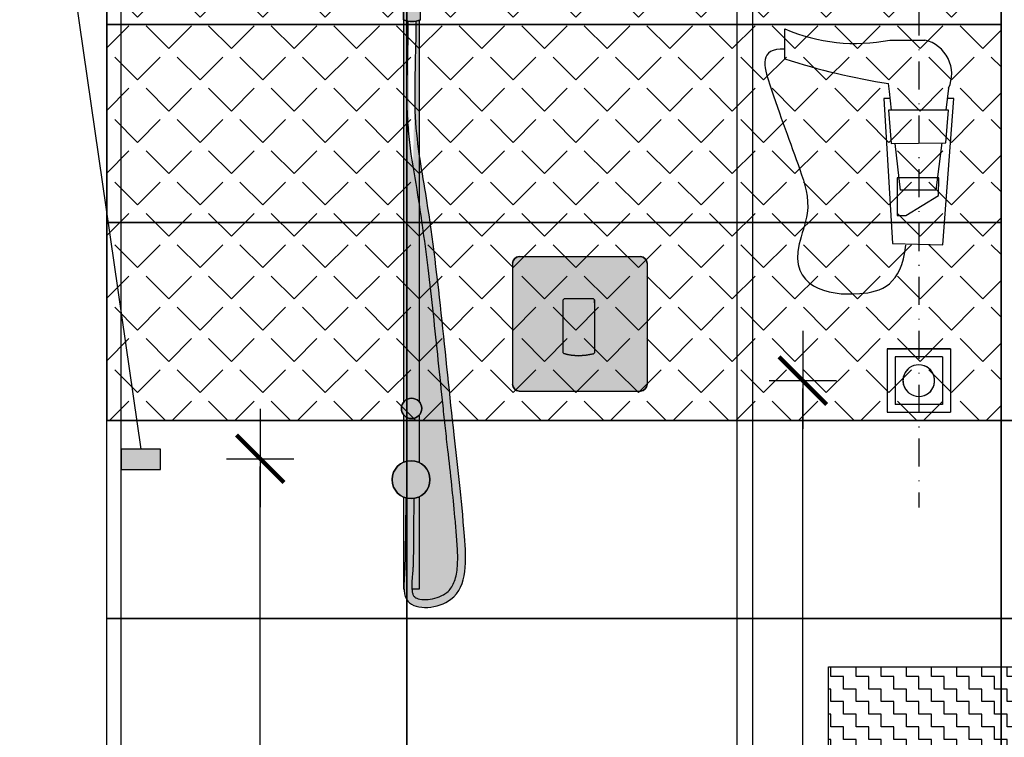
# Model space of a CAD drawing. Units: millimetres. Extents: x 378 to 3264, y 38 to 4585.
# Drawn here: x 2493 to 2617, y 4309 to 4400 of the extents above; entities that cross this region are included whole.
import ezdxf

# ---------------------------------------------------------------- set-up
doc = ezdxf.new("R2010")
doc.units = ezdxf.units.MM
doc.linetypes.add('Dot2', pattern=[3.175, 0, -3.175])
doc.linetypes.add('Kreski i kropki', pattern=[33.51388812065125, 17.63888835906983, -8.819444179534914, 0, -7.055555582046509])
for name, color, linetype in [('e-meble', 1, 'Continuous'), ('e-osie', 4, 'Kreski i kropki'), ('e-przekrojowa', 5, 'Continuous'), ('e-wymiary', 4, 'Continuous'), ('e-wypełnienie', 251, 'Continuous')]:
    doc.layers.add(name, color=color, linetype=linetype)
doc.styles.add('0203_pb_polaczenie z dworcem-estakada-rzut EG$0$SIMPLEX7', font='simplex.shx', dxfattribs={"width": 0.7})
doc.dimstyles.new('KRAKOW_20', dxfattribs={"dimscale": 2, "dimtxt": 4, "dimasz": 0.5, "dimexe": 15, "dimexo": 20, "dimgap": 0.5, "dimtad": 1, "dimdec": 0, "dimrnd": 0.1, "dimzin": 9, "dimdsep": 46, "dimtxsty": '0203_pb_polaczenie z dworcem-estakada-rzut EG$0$SIMPLEX7', "dimblk": 'kk', "dimcen": 0, "dimdle": 10, "dimse1": 1, "dimse2": 1, "dimclrd": 8, "dimclre": 8, "dimclrt": 256, "dimadec": 1, "dimazin": 0, "dimtfac": 1, "dimtdec": 0, "dimtix": 1, "dimtmove": 2, "dimatfit": 0, "dimldrblk": 'WW', "dimfxl": 0, "dimtolj": 1, "dimtzin": 0, "dimarcsym": 0})

# ---------------------------------------------------------------- blocks, each defined once
blk = doc.blocks.new('klu4')
at = {"layer": 'e-wymiary'}
h = blk.add_hatch(color=256, dxfattribs=at)
h.set_gradient(color1=(91, 91, 91), one_color=1, tint=1, name='CYLINDER')
h.paths.add_polyline_path([(29963.98666561906, -2973.746638104367, -0.4777872366615825), (29961.98666561906, -2973.800198747172), (29961.98666561906, -2979.817210675834, -0.2193105456007835), (29963.98666561906, -2979.773997884953)])
edge = h.paths.add_edge_path()
edge.add_arc((29962.91101140764, -2921.632704898655), 2.482977064015504, 280.95954720575196, 295.6715431599066, ccw=False)
edge.add_spline(control_points=[(29963.38306479027, -2924.070396574069), (29963.38330530921, -2925.169450749416), (29963.39975434403, -2926.252278901157), (29963.45859837706, -2929.110326651699), (29963.51120031617, -2930.845019274341), (29963.53293611959, -2933.317887030482), (29963.5306299063, -2934.120697362879), (29963.49284832909, -2935.678177965226), (29963.4557804815, -2936.430665018066), (29963.32923951913, -2938.173930378978), (29963.22563194407, -2939.14301450318), (29962.83600957942, -2942.147314128416), (29962.48132756355, -2944.066432454275), (29962.09979480425, -2946.405825139565), (29962.04285457802, -2946.762702119392), (29961.98666561906, -2947.122304251081)], knot_values=[72.306489364969, 72.306489364969, 72.306489364969, 72.306489364969, 74.9016852713786, 74.9016852713786, 79.29572374288638, 79.29572374288638, 81.49274297864027, 81.49274297864027, 83.68976221439415, 83.68976221439415, 86.7678391612511, 86.7678391612511, 93.53401319957202, 93.53401319957202, 94.74025009750929, 94.74025009750929, 94.74025009750929, 94.74025009750929], degree=3, periodic=0)
edge.add_line((29961.98666561906, -2947.122304251112), (29961.98666561906, -2972.131443521362))
edge.add_arc((29962.96503790403, -2972.965821134268), 1.285845375197823, 37.39021602398748, 139.541718512523, ccw=False)
edge.add_line((29963.98666561906, -2972.185004164167), (29963.98666561906, -2923.8705929919))
edge = h.paths.add_edge_path(flags=17)
edge.add_spline(control_points=[(29961.98666561906, -2940.869235138298), (29962.23143274357, -2939.168743841801), (29962.75132185754, -2934.413284527758), (29962.38354063121, -2928.220737131763), (29962.38306285938, -2924.058904690678)], knot_values=[79.25384522896734, 79.25384522896734, 79.25384522896734, 79.25384522896734, 85.01032973923988, 94.74938524029984, 94.74938524029984, 94.74938524029984, 94.74938524029984], degree=3, periodic=0)
edge.add_arc((29962.91101140764, -2921.632704898655), 2.482977064015504, 248.144120816079, 257.723640468459, ccw=False)
edge.add_line((29961.98666561906, -2923.937213515163), (29961.98666561906, -2940.869235138299))
h.paths.add_polyline_path([(29963.98666561906, -2898.828943797072, -0.4788051146995299), (29961.98666561906, -2898.712425766508), (29961.98666561906, -2905.089773324403), (29963.98666561906, -2905.089773324402)])
h.paths.add_polyline_path([(29963.98666561906, -2886.515220727617), (29961.98666561906, -2886.515220727617), (29961.98666561906, -2897.219216502025, -0.4788051146988576), (29963.98666561906, -2897.102698471462)])
h.paths.add_polyline_path([(29963.98666561906, -2870.396603412956, 0.8339863273219132), (29961.98666561906, -2870.367637785565), (29961.98666561906, -2884.465821134268), (29963.98666561906, -2884.465821134268)])
h = blk.add_hatch(color=256, dxfattribs=at)
h.set_gradient(color1=(91, 91, 91), one_color=1, tint=1, name='CURVED')
h.paths.add_polyline_path([(29952.85446093934, -2884.465821134267, 0.353383390494989), (29952.36903096564, -2884.958263432366), (29952.36903096564, -2886.022778429518, 0.3533833904949891), (29952.85446093934, -2886.515220727618), (29973.11358299864, -2886.515220727617, 0.3533833904815624), (29973.59901297234, -2886.02277842955), (29973.59901297234, -2884.958263432366, 0.3533833904960286), (29973.11358299864, -2884.465821134268)])
h = blk.add_hatch(color=256, dxfattribs=at)
h.set_gradient(color1=(91, 91, 91), one_color=1, tint=1, name='HEMISPHERICAL')
h.paths.add_polyline_path([(29964.3194015578, -2897.965821134267, 1), (29961.7477108074, -2897.965821134267, 1)])
h = blk.add_hatch(color=256, dxfattribs=at)
h.set_gradient(color1=(91, 91, 91), one_color=1, tint=1, name='HEMISPHERICAL')
h.paths.add_polyline_path([(29958.80924440853, -2905.089773324403, 0.3533833904780833), (29958.36331315909, -2905.542146315677), (29958.36331315909, -2906.496285730288, -0.4184204320865136), (29958.92344238972, -2906.043912739052), (29966.91692379587, -2906.043912739052, -0.4184204321295166), (29967.47705302651, -2906.496285730362), (29967.47705302651, -2905.542146315712, 0.3533833904938575), (29967.03112177707, -2905.089773324403)])
h.paths.add_polyline_path([(29959.28194462729, -2906.962544207252), (29959.28194462728, -2912.07946938758), (29966.55842155831, -2912.07946938758), (29966.55842155831, -2906.962544207253)])
h = blk.add_hatch(color=256, dxfattribs=at)
h.set_gradient(color1=(91, 91, 91), one_color=1, tint=1, name='CYLINDER')
edge = h.paths.add_edge_path()
edge.add_line((29963.97358519749, -2912.998100855781), (29961.8484376178, -2912.998100855781))
edge.add_line((29961.8484376178, -2912.998100855781), (29961.84843761779, -2923.876833246488))
edge.add_arc((29962.91101140764, -2921.632704898655), 2.482977064015504, 244.662882575514, 257.7236317161244)
edge.add_spline(control_points=[(29962.38306285938, -2924.058904690678), (29962.38306236525, -2924.054600332304), (29962.38306211786, -2924.050295685364), (29962.38306211786, -2924.045990750187)], knot_values=[94.74938524029984, 94.74938524029984, 94.74938524029984, 94.74938524029984, 94.75945781907092, 94.75945781907092, 94.75945781907092, 94.75945781907092], degree=3, periodic=0)
edge.add_spline(control_points=[(29963.68946258492, -2984.264145207482), (29963.76020184327, -2992.717438926968), (29963.93939132766, -2994.64057695765), (29964.10618845748, -2998.66704525554), (29955.68645656757, -2997.932148193956), (29956.411017549, -2986.23825022483), (29958.28325491225, -2971.162509366869), (29959.99759502745, -2951.123352345437), (29962.88645588693, -2936.688615137187), (29962.38354063121, -2928.220737131763), (29962.38306285938, -2924.058904690678)], knot_values=[10.31820533015852, 10.31820533015852, 10.31820533015852, 10.31820533015852, 12.51854650596096, 15.77154086176301, 21.32779774453807, 28.87984840142376, 41.83920536915803, 73.56031165662277, 85.01032973923988, 94.74938524029984, 94.74938524029984, 94.74938524029984, 94.74938524029984], degree=3, periodic=0)
edge.add_arc((29962.91101140765, -2921.632704898655), 2.482977064015504, 257.7236404683748, 280.9595158237485)
edge.add_spline(control_points=[(29963.38306211786, -2924.045990750187), (29963.38306211786, -2924.054126912203), (29963.38306301012, -2924.062262187556), (29963.38306479027, -2924.070396574069)], knot_values=[94.74025009750929, 94.74025009750929, 94.74025009750929, 94.74025009750929, 94.75945781907092, 94.75945781907092, 94.75945781907092, 94.75945781907092], degree=3, periodic=0)
edge.add_spline(control_points=[(29962.69132227984, -2984.33127726574), (29962.73018090732, -2992.43870515431), (29962.76935392034, -2992.860235043921), (29962.83204246549, -2993.582832499785), (29962.85680326209, -2993.883327125204), (29962.90781346223, -2994.565491335817), (29962.93375105748, -2994.942902310802), (29962.94295266663, -2995.621182932816), (29962.92463703432, -2995.924845949256), (29962.84853774432, -2996.327563696422), (29962.8043671389, -2996.458579570849), (29962.73121117176, -2996.604202792321), (29962.70437683635, -2996.645135599334), (29962.64171872609, -2996.722266180114), (29962.59747794949, -2996.76415765613), (29962.47150334991, -2996.852228762747), (29962.390783087, -2996.896602761409), (29962.07625371244, -2997.024546620046), (29961.77434526298, -2997.088491772679), (29961.08517247008, -2997.119014003202), (29960.69932669312, -2997.087328006774), (29959.93455382215, -2996.931183932061), (29959.55553530562, -2996.806892604663), (29959.01263541239, -2996.549859212466), (29958.82164311954, -2996.438286548816), (29958.44329487572, -2996.166212277749), (29958.26675689702, -2995.997374479907), (29957.9542569336, -2995.613230928961), (29957.82005204897, -2995.398630509411), (29957.46859391534, -2994.669407335527), (29957.31330073847, -2994.072115014351), (29957.14399388817, -2992.730510653434), (29957.12955163672, -2991.989646357567), (29957.17827628412, -2990.464803505949), (29957.2404895201, -2989.67846789031), (29957.36247915704, -2988.15614488578), (29957.42496420421, -2987.424840282447), (29957.61600655763, -2985.30343459224), (29957.74814930465, -2983.985836560515), (29958.04806929307, -2981.164029121614), (29958.21712677188, -2979.685653136698), (29958.4881882907, -2977.295546046617), (29958.59050869795, -2976.385862600314), (29958.79288161134, -2974.536073204329), (29958.89317899269, -2973.599085108199), (29959.19309023076, -2970.760310750001), (29959.39172574085, -2968.83070415092), (29959.99708819825, -2962.998820055315), (29960.41331760985, -2959.053323778272), (29961.10017337474, -2953.399991138377), (29961.33401686026, -2951.595073366522), (29961.76576801002, -2948.547473123067), (29961.95689641779, -2947.28201579913), (29962.48132756355, -2944.066432454275), (29962.83600957942, -2942.147314128416), (29963.22563194407, -2939.14301450318), (29963.32923951913, -2938.173930378978), (29963.4557804815, -2936.430665018066), (29963.49284832909, -2935.678177965226), (29963.5306299063, -2934.120697362879), (29963.53293611959, -2933.317887030482), (29963.51120031617, -2930.845019274341), (29963.45859837706, -2929.110326651699), (29963.39975434403, -2926.252278901157), (29963.38330530921, -2925.169450749416), (29963.38306479027, -2924.070396574069)], knot_values=[10.29352860503693, 10.29352860503693, 10.29352860503693, 10.29352860503693, 11.50178730599228, 11.50178730599228, 12.35910841506151, 12.35910841506151, 13.44358806219104, 13.44358806219104, 14.52806770932057, 14.52806770932057, 15.30209939097114, 15.30209939097114, 15.73790471360624, 15.73790471360624, 16.29112211949202, 16.29112211949202, 16.8443395253778, 16.8443395253778, 18.05632871156023, 18.05632871156023, 19.26831789774265, 19.26831789774265, 20.48030708392508, 20.48030708392508, 21.23377881987542, 21.23377881987542, 22.2032033646699, 22.2032033646699, 23.17262790946439, 23.17262790946439, 25.15275852049918, 25.15275852049918, 27.13288913153398, 27.13288913153398, 29.11301974256877, 29.11301974256877, 31.09315035360357, 31.09315035360357, 35.05341157567316, 35.05341157567316, 39.91660922296859, 39.91660922296859, 42.88046048540606, 42.88046048540606, 45.84431174784353, 45.84431174784353, 51.77201427271848, 51.77201427271848, 63.62741932246837, 63.62741932246837, 69.32052123722019, 69.32052123722019, 73.51272626290627, 73.51272626290627, 80.27890030122718, 80.27890030122718, 83.35697724808414, 83.35697724808414, 85.55399648383802, 85.55399648383802, 87.7510157195919, 87.7510157195919, 92.14505419109969, 92.14505419109969, 94.74025009750929, 94.74025009750929, 94.74025009750929, 94.74025009750929], degree=3, periodic=0)
edge.add_arc((29962.91101140764, -2921.632704898655), 2.482977064015504, 280.959547205752, 295.337117424486)
edge.add_line((29963.97358519749, -2923.876833246488), (29963.97358519749, -2912.998100855781))
h = blk.add_hatch(color=256, dxfattribs=at)
h.set_gradient(color1=(91, 91, 91), one_color=1, tint=1, name='HEMISPHERICAL')
h.paths.add_polyline_path([(29950.23538694974, -2954.628380664607, 0.353383390494989), (29949.40358448984, -2953.784562323938), (29934.06718940964, -2953.784562323938, 0.3533833904952373), (29933.23538694974, -2954.628380664608), (29933.23538694974, -2969.94074398327, 0.3533833904949892), (29934.06718940964, -2970.78456232394), (29949.40358448984, -2970.78456232394, 0.3533833904949893), (29950.23538694974, -2969.94074398327)])
h.paths.add_polyline_path([(29943.85789740253, -2959.3196218531), (29943.85789740254, -2959.148935238451), (29943.69233252526, -2959.148935238451, -0.3490805903944592)], flags=16)
h.paths.add_polyline_path([(29940.02346227981, -2959.148935238451, 0.3490805904595201), (29939.85789740254, -2959.319621853138), (29939.85789740254, -2959.357181699552, -0.4053195155061013)], flags=16)
h = blk.add_hatch(color=256, dxfattribs=at)
h.set_gradient(color1=(91, 91, 91), one_color=1, tint=1, name='INVCURVED')
h.paths.add_polyline_path([(29943.85789740253, -2959.319621853063, 0.3490805903502364), (29943.69233252526, -2959.148935238451), (29940.02346227981, -2959.148935238451, 0.3490805904889038), (29939.85277566511, -2959.314500115726), (29939.85277566511, -2965.899156040274, 0.2500421122660623), (29939.95711612847, -2966.045633392969, 0.1435990034270959), (29943.75355693918, -2966.045633392963, 0.2500421122424282), (29943.85789740253, -2965.899156040273)])
h = blk.add_hatch(color=256, dxfattribs=at)
h.set_gradient(color1=(91, 91, 91), one_color=1, tint=1, name='HEMISPHERICAL')
h.paths.add_polyline_path([(29961.67919252883, -2972.965821134267, 1), (29964.25088327923, -2972.965821134267, 1)])
h = blk.add_hatch(color=256, dxfattribs=at)
h.set_gradient(color1=(91, 91, 91), one_color=1, tint=1, name='HEMISPHERICAL')
h.paths.add_polyline_path([(29965.42364127609, -2981.965821134267, 1), (29960.64347108911, -2981.965821134267, 1)])
at = {"layer": 'e-wypełnienie'}
h = blk.add_hatch(dxfattribs=at)
h.set_pattern_fill('ANSI31', color=256, scale=0.1, style=0)
h.set_pattern_definition([(45, (0, 0), (-0.2245064030267288, 0.2245064030267289), [])])
h.paths.add_polyline_path([(29967.47705302651, -2906.496285730362, 0.3533833904963786), (29967.03112177706, -2906.043912739052), (29958.80924440853, -2906.043912739052, 0.3533833904780833), (29958.36331315909, -2906.496285730326), (29958.36331315909, -2912.545727864474, 0.3533833904947576), (29958.80924440853, -2912.998100855781), (29967.03112177706, -2912.998100855781, 0.3533833904965841), (29967.47705302651, -2912.545727864474)])
h.paths.add_polyline_path([(29966.55842155831, -2912.07946938758), (29959.28194462729, -2912.07946938758), (29959.28194462729, -2906.962544207253), (29966.55842155831, -2906.962544207253)], flags=16)
at = {"layer": 'e-meble'}
for p, q in [((29961.98666561906, -2870.36763778555), (29961.98666561906, -2884.465821134267)), ((29963.98666561906, -2870.396603412956), (29963.98666561906, -2884.465821134268)), ((29952.36903096564, -2886.022778429518), (29952.36903096564, -2884.958263432366)), ((29973.59901297234, -2886.022778429518), (29973.59901297234, -2884.958263432366)), ((29961.98666561906, -2886.515220727618), (29961.98666561906, -2897.219216502028)), ((29963.98666561906, -2886.515220727617), (29963.98666561906, -2897.102698471464)), ((29961.98666561906, -2898.712425766506), (29961.98666561906, -2905.089773324403)), ((29963.98666561906, -2898.828943797072), (29963.98666561906, -2905.089773324403)), ((29958.36331315909, -2905.54214631571), (29958.36331315909, -2912.545727864474)), ((29967.47705302651, -2905.542146315712), (29967.47705302651, -2912.545727864474)), ((29959.28194462729, -2906.962544207253), (29959.28194462729, -2912.07946938758)), ((29966.55842155831, -2906.962544207253), (29966.55842155831, -2912.07946938758)), ((29961.84843761779, -2923.876833246488), (29961.84843761779, -2912.998100855781)), ((29963.97358519749, -2923.876833246488), (29963.97358519749, -2912.998100855781)), ((29963.98666561906, -2912.998100855781), (29963.98666561906, -2972.185004164169)), ((29961.98666561906, -2923.937213515162), (29961.98666561906, -2972.131443521361)), ((29933.23538694974, -2954.628380664607), (29933.23538694974, -2969.94074398327)), ((29950.23538694974, -2954.628380664607), (29950.23538694974, -2969.94074398327)), ((29961.98666561906, -2973.800198747173), (29961.98666561906, -2979.817210675835)), ((29963.98666561906, -2973.746638104366), (29963.98666561906, -2979.773997884953)), ((29961.98666561906, -2984.1144315927), (29961.98666561909, -2995.790054013851)), ((29963.98666561906, -2984.157644383582), (29963.98666561906, -2995.790054013851)), ((29961.98666561909, -2995.790054013851), (29962.92562683028, -2995.790054013851)), ((29963.92815991016, -2995.790054013851), (29963.98666561908, -2995.790054013851))]:
    blk.add_line(p, q, dxfattribs=at)
for points in [[(29952.85446093934, -2884.465821134267), (29973.11358299864, -2884.465821134268)], [(29973.11358299864, -2886.515220727617), (29952.85446093934, -2886.515220727618)], [(29967.03112177706, -2905.089773324403), (29958.80924440853, -2905.089773324403)], [(29967.03112177706, -2906.043912739052), (29958.80924440853, -2906.043912739052)], [(29966.55842155831, -2906.962544207253), (29959.28194462729, -2906.962544207253)], [(29966.55842155831, -2912.07946938758), (29959.28194462729, -2912.07946938758)], [(29967.03112177706, -2912.998100855781), (29958.80924440853, -2912.998100855781)], [(29967.03112177706, -2912.99810085578), (29962.47284046664, -2912.99810085578)], [(29949.40358448984, -2953.784562323938), (29934.06718940964, -2953.784562323938)], [(29939.85277566511, -2965.899156040274), (29939.85277566511, -2959.314500115726)], [(29939.85789740254, -2959.319621853138), (29939.85789740254, -2959.626794478125)], [(29939.85789740254, -2959.626794478125), (29939.85789740254, -2959.319621853138)], [(29940.02346227979, -2959.148935238451), (29940.33063490478, -2959.148935238451)], [(29940.02346227981, -2959.148935238451), (29943.69233252526, -2959.148935238451)], [(29943.85789740253, -2959.314500115725), (29943.85789740253, -2965.899156040273)], [(29943.85789740254, -2959.319621853138), (29943.85789740254, -2959.626794478125)], [(29949.40358448984, -2970.78456232394), (29934.06718940964, -2970.78456232394)], [(29949.40358448984, -2970.784562323938), (29940.90095182703, -2970.784562323939)]]:
    blk.add_lwpolyline(points, dxfattribs=at)
for centre, radius in [((29963.0335561826, -2897.965821134267), 1.285845375197823), ((29962.96503790403, -2972.965821134267), 1.285845375197823), ((29963.0335561826, -2981.965821134267), 2.390085093487869)]:
    blk.add_circle(centre, radius, dxfattribs=at)
for centre, radius, start, end in [((29962.98402196899, -2870.564657648042), 1.016629979374557, 9.514965354339258, 168.8255424650458), ((29952.91661751961, -2885.012572512706), 0.5502731233634045, 96.48573685335046, 174.3359854055866), ((29973.05142641837, -2885.012572512706), 0.5502731233634045, 5.664014594413374, 83.51426314664954), ((29952.91661751961, -2885.968469349179), 0.5502731233634045, 185.6640145944134, 263.5142631466496), ((29973.05142641837, -2885.968469349179), 0.5502731233634045, 276.4857368533504, 354.3359854055866), ((29963.0335561826, -2897.965821134267), 1.285845375197823, 22.12398060894134, 157.8760193910586), ((29958.86634339912, -2905.592036345919), 0.5054982072269052, 96.48573685335046, 174.3359854055866), ((29966.97402278647, -2905.592036345919), 0.5054982072269052, 5.664014594413374, 83.51426314664954), ((29958.86634339912, -2906.546175760568), 0.5054982072269052, 96.48573685335046, 174.3359854055866), ((29966.97402278647, -2906.546175760568), 0.5054982072269052, 5.664014594413374, 83.51426314664954), ((29958.86634339912, -2912.495837834264), 0.5054982072269052, 185.6640145944134, 263.5142631466496), ((29966.97402278647, -2912.495837834264), 0.5054982072269052, 276.4857368533504, 354.3359854055866), ((29962.91101140764, -2921.632704898655), 2.482977064015502, 244.662882575514, 295.337117424486), ((29934.17369704034, -2954.721441309951), 0.9429136279796164, 96.48573685335046, 174.3359854055866), ((29949.29707685914, -2954.721441309951), 0.9429136279796164, 5.664014594413374, 83.51426314664954), ((29940.042242203, -2959.339061952189), 0.1910519635907098, 95.64113920914902, 172.6135525743424), ((29940.04802411627, -2959.338401776345), 0.1910519635907098, 97.3864474256576, 174.358860790851), ((29943.6677706888, -2959.338401776345), 0.1910519635907098, 5.641139209149012, 82.61355257434239), ((29940.042242203, -2965.874594203815), 0.1910519635907098, 187.3864474256576, 264.358860790851), ((29941.85533653382, -2959.572476277534), 6.74573967392566, 254.2428724681029, 286.3435067820454), ((29943.66843086464, -2965.874594203814), 0.1910519635907098, 275.641139209149, 352.6135525743425), ((29934.17369704034, -2969.847683337927), 0.9429136279796164, 185.6640145944134, 263.5142631466496), ((29949.29707685914, -2969.847683337927), 0.9429136279796164, 276.4857368533504, 354.3359854055866)]:
    blk.add_arc(centre, radius, start, end, dxfattribs=at)
for points, knots in [([(29963.68946258492, -2984.264145207482), (29963.76020184327, -2992.717438926968), (29963.93939132766, -2994.64057695765), (29964.10618845748, -2998.66704525554), (29955.68645656757, -2997.932148193956), (29956.411017549, -2986.23825022483), (29958.28325491225, -2971.162509366869), (29959.99759502745, -2951.123352345437), (29962.88700584308, -2936.68586717776), (29962.38306211786, -2928.212685831059), (29962.38306211786, -2924.045990750187)], [10.31820533015852, 10.31820533015852, 10.31820533015852, 10.31820533015852, 12.51854650596096, 15.77154086176301, 21.32779774453807, 28.87984840142376, 41.83920536915803, 73.56031165662277, 85.01032973923988, 94.75945781907092, 94.75945781907092, 94.75945781907092, 94.75945781907092]), ([(29962.69132227984, -2984.33127726574), (29962.73018090732, -2992.43870515431), (29962.76935392034, -2992.860235043921), (29962.83204246549, -2993.582832499785), (29962.85680326209, -2993.883327125204), (29962.90781346223, -2994.565491335817), (29962.93375105748, -2994.942902310802), (29962.94295266663, -2995.621182932816), (29962.92463703432, -2995.924845949256), (29962.84853774432, -2996.327563696422), (29962.8043671389, -2996.458579570849), (29962.73121117176, -2996.604202792321), (29962.70437683635, -2996.645135599334), (29962.64171872609, -2996.722266180114), (29962.59747794949, -2996.76415765613), (29962.47150334991, -2996.852228762747), (29962.390783087, -2996.896602761409), (29962.07625371244, -2997.024546620046), (29961.77434526298, -2997.088491772679), (29961.08517247008, -2997.119014003202), (29960.69932669312, -2997.087328006774), (29959.93455382215, -2996.931183932061), (29959.55553530562, -2996.806892604663), (29959.01263541239, -2996.549859212466), (29958.82164311954, -2996.438286548816), (29958.44329487572, -2996.166212277749), (29958.26675689702, -2995.997374479907), (29957.9542569336, -2995.613230928961), (29957.82005204897, -2995.398630509411), (29957.46859391534, -2994.669407335527), (29957.31330073847, -2994.072115014351), (29957.14399388817, -2992.730510653434), (29957.12955163672, -2991.989646357567), (29957.17827628412, -2990.464803505949), (29957.2404895201, -2989.67846789031), (29957.36247915704, -2988.15614488578), (29957.42496420421, -2987.424840282447), (29957.61600655763, -2985.30343459224), (29957.74814930465, -2983.985836560515), (29958.04806929307, -2981.164029121614), (29958.21712677188, -2979.685653136698), (29958.4881882907, -2977.295546046617), (29958.59050869795, -2976.385862600314), (29958.79288161134, -2974.536073204329), (29958.89317899269, -2973.599085108199), (29959.19309023076, -2970.760310750001), (29959.39172574085, -2968.83070415092), (29959.99708819825, -2962.998820055315), (29960.41331760985, -2959.053323778272), (29961.10017337474, -2953.399991138377), (29961.33401686026, -2951.595073366522), (29961.76576801002, -2948.547473123067), (29961.95689641779, -2947.28201579913), (29962.48132756355, -2944.066432454275), (29962.83600957942, -2942.147314128416), (29963.22563194407, -2939.14301450318), (29963.32923951913, -2938.173930378978), (29963.4557804815, -2936.430665018066), (29963.49284832909, -2935.678177965226), (29963.5306299063, -2934.120697362879), (29963.53293611959, -2933.317887030482), (29963.51120031617, -2930.845019274341), (29963.45859837706, -2929.110326651699), (29963.39959262964, -2926.244424452095), (29963.38306211786, -2925.153420979401), (29963.38306211786, -2924.045990750187)], [10.29352860503693, 10.29352860503693, 10.29352860503693, 10.29352860503693, 11.50178730599228, 11.50178730599228, 12.35910841506151, 12.35910841506151, 13.44358806219104, 13.44358806219104, 14.52806770932057, 14.52806770932057, 15.30209939097114, 15.30209939097114, 15.73790471360624, 15.73790471360624, 16.29112211949202, 16.29112211949202, 16.8443395253778, 16.8443395253778, 18.05632871156023, 18.05632871156023, 19.26831789774265, 19.26831789774265, 20.48030708392508, 20.48030708392508, 21.23377881987542, 21.23377881987542, 22.2032033646699, 22.2032033646699, 23.17262790946439, 23.17262790946439, 25.15275852049918, 25.15275852049918, 27.13288913153398, 27.13288913153398, 29.11301974256877, 29.11301974256877, 31.09315035360357, 31.09315035360357, 35.05341157567316, 35.05341157567316, 39.91660922296859, 39.91660922296859, 42.88046048540606, 42.88046048540606, 45.84431174784353, 45.84431174784353, 51.77201427271848, 51.77201427271848, 63.62741932246837, 63.62741932246837, 69.32052123722019, 69.32052123722019, 73.51272626290627, 73.51272626290627, 80.27890030122718, 80.27890030122718, 83.35697724808414, 83.35697724808414, 85.55399648383802, 85.55399648383802, 87.7510157195919, 87.7510157195919, 92.14505419109969, 92.14505419109969, 94.75945781907092, 94.75945781907092, 94.75945781907092, 94.75945781907092])]:
    blk.add_open_spline(points, degree=3, knots=knots, dxfattribs=at)
at = {"layer": 'e-wypełnienie'}
for centre in [(29960.31766018241, -2907.4561366036), (29960.97206991773, -2907.4561366036), (29961.60895879213, -2907.4561366036), (29962.24573606869, -2907.4561366036), (29962.81176031451, -2907.4561366036), (29963.37778456034, -2907.4561366036), (29964.0145618369, -2907.4561366036), (29964.58058608273, -2907.4561366036), (29965.14661032856, -2907.4561366036), (29960.31766018241, -2908.113019200839), (29960.31766018241, -2908.769901798078), (29960.97206991773, -2908.113019200839), (29960.97206991773, -2908.769901798078), (29961.60895879213, -2908.113019200839), (29961.60895879213, -2908.769901798078), (29962.24573606869, -2908.113019200839), (29962.24573606869, -2908.769901798078), (29962.81176031451, -2908.113019200839), (29962.81176031451, -2908.769901798078), (29963.37778456034, -2908.113019200839), (29963.37778456034, -2908.769901798078), (29964.0145618369, -2908.113019200839), (29964.0145618369, -2908.769901798078), (29964.58058608273, -2908.113019200839), (29964.58058608273, -2908.769901798078), (29965.14661032856, -2908.113019200839), (29965.14661032856, -2908.769901798078), (29960.31766018241, -2909.426784395318), (29960.31766018241, -2910.083666992557), (29960.97206991773, -2909.426784395318), (29960.97206991773, -2910.083666992557), (29961.60895879213, -2909.426784395318), (29961.60895879213, -2910.083666992557), (29962.24573606869, -2909.426784395318), (29962.24573606869, -2910.083666992557), (29962.81176031451, -2909.426784395318), (29962.81176031451, -2910.083666992557), (29963.37778456034, -2909.426784395318), (29963.37778456034, -2910.083666992557), (29964.0145618369, -2909.426784395318), (29964.0145618369, -2910.083666992557), (29964.58058608273, -2909.426784395318), (29964.58058608273, -2910.083666992557), (29965.14661032856, -2909.426784395318), (29965.14661032856, -2910.083666992557), (29960.31766018241, -2910.740549589796), (29960.31766018241, -2911.397432187035), (29960.97206991773, -2910.740549589796), (29960.97206991773, -2911.397432187035), (29961.60895879213, -2910.740549589796), (29961.60895879213, -2911.397432187035), (29962.24573606869, -2910.740549589796), (29962.24573606869, -2911.397432187035), (29962.81176031451, -2910.740549589796), (29962.81176031451, -2911.397432187035), (29963.37778456034, -2910.740549589796), (29963.37778456034, -2911.397432187035), (29964.0145618369, -2910.740549589796), (29964.0145618369, -2911.397432187035), (29964.58058608273, -2910.740549589796), (29964.58058608273, -2911.397432187035), (29965.14661032856, -2910.740549589796), (29965.14661032856, -2911.397432187035)]:
    blk.add_ellipse(centre, major_axis=(0.2006529168000447, 0), ratio=0.4844271413213059, dxfattribs=at)
blk = doc.blocks.new('kk')
at = {"ltscale": 2}
for p, q in [((1.164153218269348e-10, 4.24264068710545), (1.164153218269348e-10, -4.242640687098174)), ((6.309587505296804, 3.637978807091713e-12), (-6.099896696512587, 3.637978807091713e-12))]:
    blk.add_line(p, q, dxfattribs=at)
at = {"ltscale": 2, "const_width": 0.5499999999999999}
blk.add_lwpolyline([(-2.999999999825377, -2.999999999996362), (3.000000000058208, 2.999999999996362)], dxfattribs=at)
blk = doc.blocks.new('*D418')
at = {"layer": 'Defpoints', "color": 0}
for p in [(2592.051539829465, 4354.488853183059), (2606.683960498644, 4354.488853183059), (2618.862646047533, 4249.451929832613)]:
    blk.add_point(p, dxfattribs=at)
at = {"layer": 'e-wymiary', "color": 8, "lineweight": -2}
blk.add_line((2592.051539829465, 4250.451929832613), (2592.051539829465, 4353.488853183059), dxfattribs=at)
for p, rotation in [((2592.051539829465, 4354.488853183059), 90), ((2592.051539829465, 4249.451929832613), 270)]:
    blk.add_blockref('kk', p, dxfattribs=dict(at, rotation=rotation))
at = {"layer": 'e-wymiary', "insert": (2597.051539829465, 4297.887233697425), "char_height": 8, "attachment_point": 5, "rotation": 90, "style": '0203_pb_polaczenie z dworcem-estakada-rzut EG$0$SIMPLEX7'}
blk.add_mtext('\\A1;105', dxfattribs=at)
blk = doc.blocks.new('WW')
at = {"ltscale": 2}
for p, q in [((3, 3), (-3, -3)), ((0, -3), (0, 3)), ((-6.309587505198579, 0), (6.099896696618089, 0))]:
    blk.add_line(p, q, dxfattribs=at)
at = {"const_width": 0.5}
blk.add_lwpolyline([(-3, -3), (3, 3)], dxfattribs=at)
blk = doc.blocks.new('*D158')
at = {"layer": 'Defpoints', "color": 0}
for p in [(2505.787980187013, 4344.627183821834), (2523.568643137127, 4344.627183821834), (2542.075710136165, 4249.451929832613)]:
    blk.add_point(p, dxfattribs=at)
at = {"layer": 'e-wymiary', "color": 8, "lineweight": -2}
blk.add_line((2523.568643137127, 4250.451929832613), (2523.568643137127, 4343.627183821834), dxfattribs=at)
for p, rotation in [((2523.568643137127, 4344.627183821834), 90), ((2523.568643137127, 4249.451929832613), 270)]:
    blk.add_blockref('kk', p, dxfattribs=dict(at, rotation=rotation))
at = {"layer": 'e-wymiary', "insert": (2518.568643137126, 4297.039556827224), "char_height": 8, "attachment_point": 5, "rotation": 90, "style": '0203_pb_polaczenie z dworcem-estakada-rzut EG$0$SIMPLEX7'}
blk.add_mtext('\\A1;95', dxfattribs=at)
blk = doc.blocks.new('*D172')
at = {"layer": 'Defpoints', "color": 0}
for p in [(2486.407939639217, 4474.451929832613), (2771.975375645356, 4474.451929832613), (2773.775375645359, 4249.451929832613)]:
    blk.add_point(p, dxfattribs=at)
at = {"layer": 'e-wymiary', "color": 8, "lineweight": -2}
blk.add_line((2486.407939639217, 4250.451929832613), (2486.407939639217, 4473.451929832613), dxfattribs=at)
for p, rotation in [((2486.407939639217, 4474.451929832613), 90), ((2486.407939639217, 4249.451929832613), 270)]:
    blk.add_blockref('kk', p, dxfattribs=dict(at, rotation=rotation))
at = {"layer": 'e-wymiary', "insert": (2481.407939639217, 4361.951929832614), "char_height": 8, "attachment_point": 5, "rotation": 90, "style": '0203_pb_polaczenie z dworcem-estakada-rzut EG$0$SIMPLEX7'}
blk.add_mtext('\\A1;225', dxfattribs=at)

msp = doc.modelspace()

# ---------------------------------------------------------------- hatches: boundary and pattern name
at = {"layer": 'e-wymiary'}
h = msp.add_hatch(color=256, dxfattribs=at)
h.set_gradient(color1=(91, 91, 91), one_color=1, tint=1, name='HEMISPHERICAL')
h.paths.add_polyline_path([(2505.997391123308, 4345.83177561949), (2510.997391123308, 4345.831775619489), (2510.997391123308, 4343.286111892341), (2505.997391123301, 4343.286111892341)])
at = {"layer": 'e-wypełnienie', "linetype": 'Dot2', "ltscale": 0.5}
h = msp.add_hatch(dxfattribs=at)
h.set_pattern_fill('ANGLE', color=256, scale=0.8, angle=45, style=0)
h.set_pattern_definition([(135, (32285.16249463073, 6881.807551371597), (3.951312693270427, 3.951312693270428), [4.063999999999999, -1.524]), (45.00000000000001, (32285.16249463073, 6881.807551371597), (3.951312693270428, -3.951312693270427), [4.063999999999999, -1.524])])
h.paths.add_polyline_path([(2617.075710136165, 4449.430015737212), (2504.197391123305, 4449.451929832613), (2504.197391123305, 4349.451929832613), (2617.075710136165, 4349.451929832613)])
at = {"layer": 'e-wypełnienie', "linetype": 'Dot2', "ltscale": 0.1}
h = msp.add_hatch(dxfattribs=at)
h.set_pattern_fill('ZIGZAG', color=256, scale=0.5, style=0)
h.set_pattern_definition([(180, (31880.20642122444, 6958.724553843823), (-1.587499999999999, 1.5875), [1.587499999999999, -1.587499999999999]), (90, (31878.61892122444, 6958.724553843823), (1.587499999999999, 1.5875), [1.5875, -1.5875])])
h.paths.add_polyline_path([(2595.275894020864, 4318.331565540988), (2730.275710136169, 4318.331565540988), (2730.275710136169, 4306.331565540988), (2595.275894020864, 4306.331565540988)])

# ---------------------------------------------------------------- linework, layer by layer
at = {"layer": 'e-meble'}
for p, q in [((2541.645951501732, 4410.952244866543), (2541.645951501725, 4351.765341558154)), ((2543.645951501732, 4400.013132207162), (2543.645951501732, 4351.818902200962)), ((2555.397230171044, 4369.321965057717), (2555.397230171044, 4354.009601739053)), ((2572.397230171044, 4369.321965057717), (2572.397230171044, 4354.009601739053)), ((2541.645951501725, 4350.203707617958), (2541.645951501725, 4344.176347837371)), ((2543.645951501732, 4350.15014697515), (2543.645951501732, 4344.133135046489)), ((2541.645951501732, 4339.792701338741), (2541.645951501732, 4328.160291708473)), ((2543.645951501732, 4339.835914129623), (2543.645951501703, 4328.160291708472)), ((2541.704457210637, 4328.160291708473), (2541.645951501703, 4328.160291708473)), ((2543.645951501703, 4328.160291708472), (2542.706990290511, 4328.160291708472))]:
    msp.add_line(p, q, dxfattribs=at)
at = {"layer": 'e-meble', "ltscale": 0.2}
for p, q in [((2589.794152100321, 4395.117653269849), (2589.794152100321, 4398.928056177268)), ((2603.007790388145, 4397.501189676393), (2607.45951665213, 4397.501189676393)), ((2602.972146405982, 4391.003610864618), (2602.858857181911, 4392.004920816565)), ((2603.239015912999, 4388.644877318447), (2602.972146405982, 4391.003610864618)), ((2610.45079504889, 4391.436786285772), (2610.104159969209, 4388.644877318447)), ((2604.381168668302, 4378.549928484048), (2603.715038664826, 4384.437537011764)), ((2609.59272625952, 4384.525627871474), (2608.850801269289, 4378.549928484048)), ((2608.850801269289, 4378.549928484048), (2604.381168668302, 4378.549928484048))]:
    msp.add_line(p, q, dxfattribs=at)
at = {"layer": 'e-meble', "linetype": 'Continuous'}
for p, q in [((2610.683960498658, 4358.488853183059), (2602.683960498636, 4358.488853183059)), ((2602.683960498636, 4358.488853183059), (2602.683960498636, 4350.488853183057)), ((2602.683960498636, 4358.488853183059), (2610.683960498658, 4358.488853183059)), ((2610.683960498658, 4358.488853183059), (2610.683960498658, 4350.488853183059)), ((2603.683960498636, 4357.488853183057), (2603.683960498629, 4351.488853183059)), ((2609.683960498658, 4357.488853183057), (2603.683960498636, 4357.488853183057)), ((2609.683960498658, 4357.488853183057), (2609.683960498658, 4351.488853183059)), ((2609.683960498658, 4351.488853183059), (2603.683960498629, 4351.488853183059)), ((2602.683960498636, 4350.488853183057), (2610.683960498658, 4350.488853183057))]:
    msp.add_line(p, q, dxfattribs=at)
at = {"layer": 'e-meble', "ltscale": 0.3}
msp.add_lwpolyline([(2603.073480174671, 4390.107969536979), (2602.278387818498, 4390.107969536979), (2603.36760005963, 4371.788402178479), (2609.726730721412, 4371.622657630719), (2611.115229490575, 4390.107969536979), (2610.285813129709, 4390.107969536979)], dxfattribs=at)
msp.add_lwpolyline([(2610.448975050718, 4388.644877318447), (2602.87533376843, 4388.644877318447), (2603.186563160676, 4384.42961657354), (2610.103124334111, 4384.533277377247)], close=True, dxfattribs=at)
at = {"layer": 'e-meble', "ltscale": 0.2}
msp.add_lwpolyline([(2609.044489458594, 4380.109954644976), (2603.972857904982, 4380.109954644976), (2603.972857904982, 4375.349429848904), (2605.041122660476, 4375.349429848904), (2609.161577371762, 4377.865313611426), (2609.199728449426, 4380.114364254827), (2609.044489458594, 4380.109954644976)], dxfattribs=at)
at = {"layer": 'e-meble'}
for points in [[(2556.229032630943, 4370.165783398385), (2571.565427711144, 4370.165783398385)], [(2561.77471971826, 4364.635845606598), (2561.77471971826, 4358.051189682051)], [(2561.774719718253, 4364.630723869186), (2561.774719718253, 4364.323551244199)], [(2565.609154840973, 4364.801410483873), (2561.940284595532, 4364.801410483873)], [(2565.609154840995, 4364.801410483873), (2565.301982216011, 4364.801410483873)], [(2565.774719718253, 4364.630723869186), (2565.774719718253, 4364.323551244199)], [(2565.774719718253, 4364.323551244199), (2565.774719718253, 4364.630723869186)], [(2565.779841455687, 4358.05118968205), (2565.779841455687, 4364.635845606597)], [(2556.229032630943, 4353.165783398385), (2564.731665293757, 4353.165783398385)], [(2556.229032630943, 4353.165783398384), (2571.565427711144, 4353.165783398384)]]:
    msp.add_lwpolyline(points, dxfattribs=at)
msp.add_lwpolyline([(2595.275894020864, 4318.331565540988), (2730.275710136169, 4318.331565540988), (2730.275710136169, 4306.331565540988), (2595.275894020864, 4306.331565540988)], close=True, dxfattribs=at)
for centre, radius in [((2542.667579216757, 4350.984524588056), 1.285845375197823), ((2542.59906093819, 4341.984524588056), 2.390085093487869)]:
    msp.add_circle(centre, radius, dxfattribs=at)
for centre, radius, start, end in [((2542.721605713143, 4402.317640823669), 2.482977064015502, 244.6628825755986, 295.3371174244014), ((2556.335540261642, 4369.228904412373), 0.9429136279796164, 96.48573685326839, 174.3359854056041), ((2571.458920080446, 4369.228904412373), 0.9429136279796164, 5.664014594395885, 83.51426314673164), ((2561.964846431989, 4364.611943945979), 0.1910519635907098, 97.38644742556058, 174.3588607908314), ((2565.590374917787, 4364.611283770135), 0.1910519635907098, 7.386447425665547, 84.3588607908315), ((2565.584593004516, 4364.611943945979), 0.1910519635907098, 5.641139209168615, 82.61355257443944), ((2561.964186256153, 4358.07575151851), 0.1910519635907098, 187.3864474256655, 264.3588607908315), ((2563.777280586974, 4364.377869444789), 6.74573967392566, 253.6564932179535, 285.7571275319564), ((2565.590374917787, 4358.075751518509), 0.1910519635907098, 275.6411392091685, 352.6135525743344), ((2556.335540261642, 4354.102662384396), 0.9429136279796164, 185.6640145943959, 263.5142631467316), ((2571.458920080446, 4354.102662384396), 0.9429136279796164, 276.4857368532683, 354.335985405604)]:
    msp.add_arc(centre, radius, start, end, dxfattribs=at)
at = {"layer": 'e-meble', "ltscale": 0.2}
for centre, radius, start, end in [((2598.654517277288, 4419.083808745839), 22.01727577777241, 246.2699562656406, 281.4037084535117), ((2606.445673003835, 4393.231180839508), 4.388718994223504, 335.8664304388701, 76.64338192056027), ((2616.431869821956, 4477.947166840823), 87.00744981793892, 252.1723682896815, 261.0253021200465)]:
    msp.add_arc(centre, radius, start, end, dxfattribs=at)
at = {"layer": 'e-meble', "linetype": 'Continuous'}
for start, end in [(290.9708781810889, 229.6974024247463), (130.3025975752537, 69.0291218189111)]:
    msp.add_arc((2606.683960498644, 4354.488853183059), 1.999999999999222, start, end, dxfattribs=at)
at = {"layer": 'e-meble'}
for points, knots in [([(2541.943154535873, 4339.686200514842), (2541.872415277523, 4331.232906795355), (2541.693225793131, 4329.309768764673), (2541.526428663316, 4325.283300466784), (2549.946160553218, 4326.018197528368), (2549.221599571791, 4337.712095497493), (2547.349362208535, 4352.787836355455), (2545.635022093344, 4372.826993376887), (2542.745611277713, 4387.264478544564), (2543.249555002933, 4395.737659891264), (2543.249555002933, 4399.904354972136)], [10.31820533015852, 10.31820533015852, 10.31820533015852, 10.31820533015852, 12.51854650596096, 15.77154086176301, 21.32779774453807, 28.87984840142376, 41.83920536915803, 73.56031165662277, 85.01032973923988, 94.75945781907092, 94.75945781907092, 94.75945781907092, 94.75945781907092]), ([(2542.94129484095, 4339.619068456584), (2542.902436213464, 4331.511640568014), (2542.86326320045, 4331.090110678403), (2542.800574655294, 4330.367513222539), (2542.775813858692, 4330.06701859712), (2542.724803658564, 4329.384854386507), (2542.698866063312, 4329.007443411522), (2542.689664454161, 4328.329162789508), (2542.707980086465, 4328.025499773068), (2542.784079376468, 4327.622782025902), (2542.828249981887, 4327.491766151475), (2542.901405949027, 4327.346142930003), (2542.928240284438, 4327.305210122991), (2542.990898394701, 4327.228079542209), (2543.035139171303, 4327.186188066194), (2543.161113770881, 4327.098116959576), (2543.241834033788, 4327.053742960915), (2543.55636340835, 4326.925799102278), (2543.858271857809, 4326.861853949645), (2544.547444650705, 4326.831331719121), (2544.933290427665, 4326.863017715549), (2545.698063298636, 4327.019161790263), (2546.077081815178, 4327.143453117661), (2546.619981708403, 4327.400486509858), (2546.810974001242, 4327.512059173508), (2547.189322245065, 4327.784133444575), (2547.365860223768, 4327.952971242416), (2547.678360187192, 4328.337114793363), (2547.812565071827, 4328.551715212912), (2548.164023205447, 4329.280938386797), (2548.319316382314, 4329.878230707972), (2548.488623232615, 4331.21983506889), (2548.503065484065, 4331.960699364757), (2548.454340836672, 4333.485542216374), (2548.392127600693, 4334.271877832013), (2548.270137963756, 4335.794200836543), (2548.207652916577, 4336.525505439877), (2548.016610563163, 4338.646911130084), (2547.884467816139, 4339.964509161809), (2547.584547827724, 4342.786316600709), (2547.415490348909, 4344.264692585625), (2547.144428830083, 4346.654799675706), (2547.042108422835, 4347.56448312201), (2546.839735509448, 4349.414272517995), (2546.739438128103, 4350.351260614124), (2546.439526890024, 4353.190034972323), (2546.240891379943, 4355.119641571403), (2545.635528922545, 4360.951525667008), (2545.219299510934, 4364.897021944052), (2544.532443746049, 4370.550354583947), (2544.29860026053, 4372.355272355801), (2543.866849110766, 4375.402872599257), (2543.675720703, 4376.668329923194), (2543.151289557243, 4379.883913268049), (2542.79660754137, 4381.803031593908), (2542.406985176718, 4384.807331219144), (2542.303377601658, 4385.776415343346), (2542.176836639292, 4387.519680704258), (2542.139768791696, 4388.272167757097), (2542.101987214495, 4389.829648359445), (2542.099681001198, 4390.632458691841), (2542.121416804612, 4393.105326447982), (2542.174018743723, 4394.840019070624), (2542.233024491155, 4397.705921270229), (2542.249555002933, 4398.796924742922), (2542.249555002933, 4399.904354972136)], [10.29352860503693, 10.29352860503693, 10.29352860503693, 10.29352860503693, 11.50178730599228, 11.50178730599228, 12.35910841506151, 12.35910841506151, 13.44358806219104, 13.44358806219104, 14.52806770932057, 14.52806770932057, 15.30209939097114, 15.30209939097114, 15.73790471360624, 15.73790471360624, 16.29112211949202, 16.29112211949202, 16.8443395253778, 16.8443395253778, 18.05632871156023, 18.05632871156023, 19.26831789774265, 19.26831789774265, 20.48030708392508, 20.48030708392508, 21.23377881987542, 21.23377881987542, 22.2032033646699, 22.2032033646699, 23.17262790946439, 23.17262790946439, 25.15275852049918, 25.15275852049918, 27.13288913153398, 27.13288913153398, 29.11301974256877, 29.11301974256877, 31.09315035360357, 31.09315035360357, 35.05341157567316, 35.05341157567316, 39.91660922296859, 39.91660922296859, 42.88046048540606, 42.88046048540606, 45.84431174784353, 45.84431174784353, 51.77201427271848, 51.77201427271848, 63.62741932246837, 63.62741932246837, 69.32052123722019, 69.32052123722019, 73.51272626290627, 73.51272626290627, 80.27890030122718, 80.27890030122718, 83.35697724808414, 83.35697724808414, 85.55399648383802, 85.55399648383802, 87.7510157195919, 87.7510157195919, 92.14505419109969, 92.14505419109969, 94.75945781907092, 94.75945781907092, 94.75945781907092, 94.75945781907092])]:
    msp.add_open_spline(points, degree=3, knots=knots, dxfattribs=at)
at = {"layer": 'e-meble', "ltscale": 0.2}
msp.add_open_spline([(2589.794152100321, 4396.367176679356), (2586.407365500925, 4396.506684409186), (2588.530278042961, 4389.575044972779), (2591.124158417499, 4382.842768515604), (2593.267145889766, 4376.475977543535), (2589.319544543372, 4366.6159166184), (2598.173449772932, 4364.362183408699), (2604.489666306208, 4366.559566970934), (2605.062272024019, 4371.588352953285)], degree=3, knots=[2.773895038129917, 2.773895038129917, 2.773895038129917, 2.773895038129917, 5.743149882966121, 11.42184859515186, 14.35081708777776, 16.22555878757703, 24.77896784565786, 30.40046015361033, 30.40046015361033, 30.40046015361033, 30.40046015361033], dxfattribs=at)
at = {"layer": 'e-osie', "ltscale": 0.2}
msp.add_lwpolyline([(2606.70576658772, 4422.004953681731), (2606.70576658772, 4338.483289705188)], dxfattribs=at)
at = {"layer": 'e-przekrojowa'}
msp.add_lwpolyline([(2504.197391123305, 4499.451929832613), (2752.075710136165, 4499.451929832613), (2752.075710136165, 4249.451929832613), (2504.197391123305, 4249.451929832613)], close=True, dxfattribs=at)
at = {"layer": 'e-wymiary'}
msp.add_line((2483.467408888841, 4519.064301466941), (2508.497391123308, 4345.83177561949), dxfattribs=at)
for points in [[(2752.075710136165, 4474.451929832613), (2752.075710136165, 4249.451929832613), (2504.197391123305, 4249.451929832613), (2504.197391123305, 4474.451929832613)], [(2752.075710136165, 4474.451929832613), (2752.075710136165, 4347.651929832613), (2732.075710136165, 4347.651929832613), (2732.075710136165, 4249.451929832613), (2504.197391123305, 4249.451929832613), (2504.197391123305, 4474.451929832613)], [(2750.275710136169, 4474.451929832613), (2750.275710136162, 4349.451929832613), (2730.275710136169, 4349.451929832613), (2730.275710136169, 4251.251929832612), (2505.997391123308, 4251.251929832613), (2505.997391123308, 4474.451929832613)]]:
    msp.add_lwpolyline(points, dxfattribs=at)
for points in [[(2617.075710136165, 4449.430015737212), (2504.197391123305, 4449.451929832613), (2504.197391123305, 4349.451929832613), (2617.075710136165, 4349.451929832613)], [(2585.699755891195, 4255.092569121529), (2583.780213177173, 4255.092569121529), (2583.780213177173, 4449.451929832613), (2585.699755891195, 4449.451929832613)], [(2752.075710136165, 4449.451929832613), (2617.075710136165, 4449.451929832613), (2617.075710136165, 4349.451929832613), (2752.075710136165, 4349.451929832613)], [(2505.997391123308, 4343.286111892341), (2510.997391123308, 4343.286111892341), (2510.997391123308, 4345.83177561949), (2505.997391123308, 4345.83177561949)]]:
    msp.add_lwpolyline(points, close=True, dxfattribs=at)
at = {"layer": 'e-wypełnienie'}
for points in [[(2504.197391123305, 4399.451929832613), (2542.075710136165, 4399.451929832613), (2542.075710136165, 4424.451929832613), (2504.197391123305, 4424.451929832613)], [(2504.197391123305, 4374.451929832613), (2542.075710136165, 4374.451929832613), (2542.075710136165, 4399.451929832613), (2504.197391123305, 4399.451929832613)], [(2504.197391123305, 4349.451929832613), (2542.075710136165, 4349.451929832613), (2542.075710136165, 4374.451929832613), (2504.197391123305, 4374.451929832613)], [(2504.197391123305, 4324.451929832613), (2542.075710136165, 4324.451929832613), (2542.075710136165, 4349.451929832613), (2504.197391123305, 4349.451929832613)], [(2504.197391123305, 4299.451929832613), (2542.075710136165, 4299.451929832613), (2542.075710136165, 4324.451929832613), (2504.197391123305, 4324.451929832613)]]:
    msp.add_lwpolyline(points, dxfattribs=at)
for points in [[(2617.075710136165, 4424.451929832613), (2542.075710136165, 4424.451929832613), (2542.075710136165, 4399.451929832613), (2617.075710136165, 4399.451929832613)], [(2617.075710136165, 4399.451929832613), (2542.075710136165, 4399.451929832613), (2542.075710136165, 4374.451929832613), (2617.075710136165, 4374.451929832613)], [(2617.075710136165, 4374.451929832613), (2542.075710136165, 4374.451929832613), (2542.075710136165, 4349.451929832613), (2617.075710136165, 4349.451929832613)], [(2617.075710136165, 4349.451929832613), (2542.075710136165, 4349.451929832613), (2542.075710136165, 4324.451929832613), (2617.075710136165, 4324.451929832613)], [(2692.075710136165, 4349.451929832613), (2617.075710136165, 4349.451929832613), (2617.075710136165, 4324.451929832613), (2692.075710136165, 4324.451929832613)], [(2617.075710136165, 4324.451929832613), (2542.075710136165, 4324.451929832613), (2542.075710136165, 4299.451929832613), (2617.075710136165, 4299.451929832613)], [(2692.075710136165, 4324.451929832613), (2617.075710136165, 4324.451929832613), (2617.075710136165, 4299.451929832613), (2692.075710136165, 4299.451929832613)]]:
    msp.add_lwpolyline(points, close=True, dxfattribs=at)

# ---------------------------------------------------------------- block references
at = {"layer": 'e-wymiary', "xscale": -1}
msp.add_blockref('klu4', (32505.63261712078, 7323.950345722323), dxfattribs=at)

# ---------------------------------------------------------------- dimensions: what is measured, and where the dimension line sits
at = {"layer": 'e-wymiary'}
for base, p1, p2, picture, middle in [((2486.407939639217, 4474.451929832613), (2773.775375645359, 4249.451929832613), (2771.975375645356, 4474.451929832613), '*D172', (2481.407939639217, 4361.951929832614)), ((2523.568643137127, 4344.627183821834), (2542.075710136165, 4249.451929832613), (2505.787980187013, 4344.627183821834), '*D158', (2518.568643137126, 4297.039556827224))]:
    dim = msp.add_linear_dim(base=base, p1=p1, p2=p2, angle=90, dimstyle='KRAKOW_20', dxfattribs=at)
    dim.commit()
    dim.dimension.update_dxf_attribs({"geometry": picture, "text_midpoint": middle})
dim = msp.add_linear_dim(base=(2592.051539829465, 4354.488853183059), p1=(2618.862646047533, 4249.451929832613), p2=(2606.683960498644, 4354.488853183059), angle=90, dimstyle='KRAKOW_20', dxfattribs=at)
dim.commit()
dim.dimension.update_dxf_attribs({"geometry": '*D418', "text_midpoint": (2597.051539829465, 4297.887233697425), "dimtype": 160})

doc.saveas('drawing.dxf')
